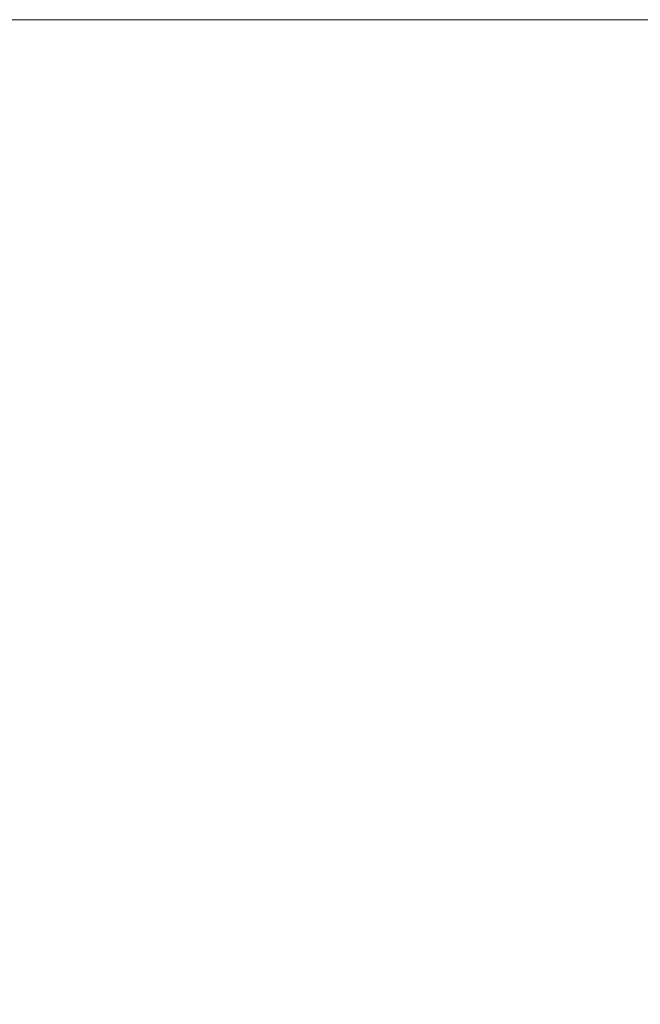
# Model space of a CAD drawing. Units: millimetres. Extents: x 9187 to 16612, y -7 to 5243.
# Drawn here: x 15654 to 15691, y 4567 to 4625 of the extents above; entities that cross this region are included whole.
import ezdxf

# ---------------------------------------------------------------- set-up
doc = ezdxf.new("R2010")
doc.units = ezdxf.units.MM
doc.header["$PDSIZE"] = -1
doc.layers.get('0').update_dxf_attribs({"lineweight": 15})
doc.dimstyles.new('SLDDIMSTYLE0', dxfattribs={"dimtxt": 65, "dimasz": 65, "dimexe": 0, "dimexo": 0.0625, "dimgap": 18.75, "dimtad": 1, "dimtoh": 1, "dimzin": 12, "dimdsep": 46, "dimtxsty": 'Standard', "dimcen": 0.09, "dimadec": 0, "dimazin": 0, "dimtfac": 1, "dimtofl": 0, "dimtmove": 0, "dimatfit": 3, "dimfxl": 0, "dimtolj": 1, "dimtzin": 12, "dimlwd": 15, "dimlwe": 0, "dimarcsym": 0})

# ---------------------------------------------------------------- blocks, each defined once
blk = doc.blocks.new('*D24')
at = {"color": 0, "lineweight": 0}
for p, q in [((15627.311, 4625.342), (15989.053, 4625.342)), ((15638.987, 3525.342), (15989.053, 3525.342))]:
    blk.add_line(p, q, dxfattribs=at)
at = {"color": 0, "lineweight": 15}
blk.add_line((15989.053, 3590.342), (15989.053, 4560.342), dxfattribs=at)
at = {"color": 0}
for points in [[(15978.219, 4560.342), (15999.886, 4560.342), (15989.053, 4625.342)], [(15978.219, 3590.342), (15999.886, 3590.342), (15989.053, 3525.342)]]:
    blk.add_solid(points, dxfattribs=at)
at = {"layer": 'Defpoints', "color": 0}
for p in [(15627.249, 4625.342), (15989.053, 4625.342), (15638.925, 3525.342)]:
    blk.add_point(p, dxfattribs=at)
at = {"color": 0, "insert": (15937.803, 4075.342), "char_height": 65, "attachment_point": 5, "rotation": 90}
blk.add_mtext('\\A1;1100', dxfattribs=at)

msp = doc.modelspace()

# ---------------------------------------------------------------- dimensions: what is measured, and where the dimension line sits
dim = msp.add_linear_dim(base=(15989.053, 4625.342), p1=(15638.925, 3525.342), p2=(15627.249, 4625.342), angle=90, dimstyle='SLDDIMSTYLE0')
dim.commit()
dim.dimension.update_dxf_attribs({"geometry": '*D24', "text_midpoint": (15937.803, 4075.342)})

doc.saveas('drawing.dxf')
